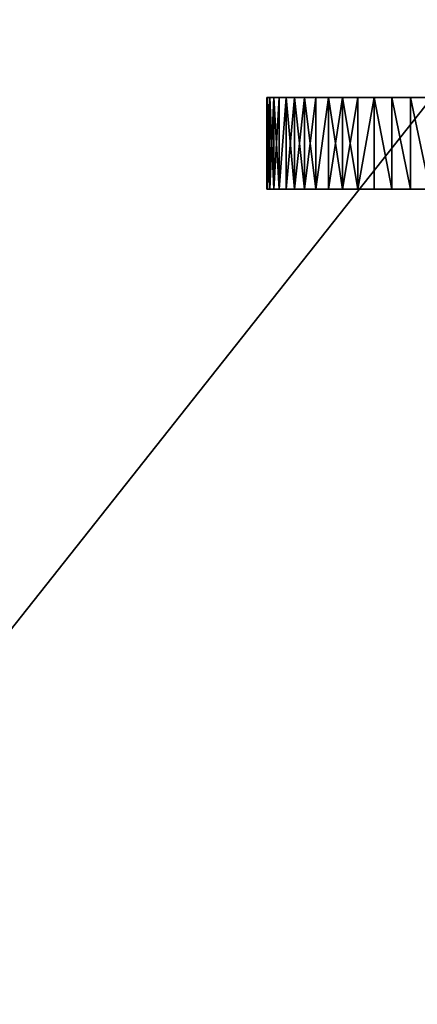
# Model space of a CAD drawing. Extents: x -6 to 185, y 330 to 415.
# Drawn here: x 4 to 4, y 408 to 409 of the extents above; entities that cross this region are included whole.
import ezdxf

# ---------------------------------------------------------------- set-up
doc = ezdxf.new("R2010")
doc.units = 0
doc.layers.add('LAYER1', color=252, linetype='CONTINUOUS')

# ---------------------------------------------------------------- blocks, each defined once
blk = doc.blocks.new('GROUP_4')
at = {"layer": 'LAYER1'}
for p, q in [((0, 0.125, 0.5), (0, 0, 0.5)), ((0.0011, 0.125, 0.4673), (0.0011, 0, 0.4673)), ((0.0011, 0.125, 0.5327), (0.0011, 0, 0.5327)), ((0.0043, 0.125, 0.4347), (0.0043, 0, 0.4347)), ((0.0043, 0.125, 0.5653), (0.0043, 0, 0.5653)), ((0.0096, 0.125, 0.4025), (0.0096, 0, 0.4025)), ((0.0096, 0.125, 0.5975), (0.0096, 0, 0.5975)), ((0.017, 0.125, 0.3706), (0.017, 0, 0.3706)), ((0.017, 0.125, 0.6294), (0.017, 0, 0.6294)), ((0.0265, 0.125, 0.6607), (0.0265, 0, 0.6607)), ((0.0265, 0.125, 0.3393), (0.0265, 0, 0.3393)), ((0.0381, 0.125, 0.6913), (0.0381, 0, 0.6913)), ((0.0381, 0.125, 0.3087), (0.0381, 0, 0.3087)), ((0.0516, 0.125, 0.7211), (0.0516, 0, 0.7211)), ((0.0516, 0.125, 0.2789), (0.0516, 0, 0.2789)), ((0.067, 0.125, 0.75), (0.067, 0, 0.75)), ((0.067, 0.125, 0.25), (0.067, 0, 0.25)), ((0.0843, 0.125, 0.7778), (0.0843, 0, 0.7778)), ((0.0843, 0.125, 0.2222), (0.0843, 0, 0.2222)), ((0.1033, 0.125, 0.1956), (0.1033, 0, 0.1956)), ((0.1033, 0.125, 0.8044), (0.1033, 0, 0.8044)), ((0.1241, 0.125, 0.1703), (0.1241, 0, 0.1703)), ((0.1241, 0.125, 0.8297), (0.1241, 0, 0.8297)), ((0.1464, 0.125, 0.1464), (0.1464, 0, 0.1464)), ((0.1464, 0.125, 0.8536), (0.1464, 0, 0.8536)), ((0.1703, 0.125, 0.1241), (0.1703, 0, 0.1241)), ((0.1703, 0.125, 0.8759), (0.1703, 0, 0.8759)), ((0.1956, 0.125, 0.1033), (0.1956, 0, 0.1033)), ((0.1956, 0.125, 0.8967), (0.1956, 0, 0.8967))]:
    blk.add_line(p, q, dxfattribs=at)
at = {"layer": 'LAYER1', "extrusion": (-1.45607e-12, 1, -1.61227e-15)}
blk.add_circle((-0.5, 0.5, 0.125), 0.5, dxfattribs=at)
at = {"layer": 'LAYER1', "extrusion": (-1.46244e-12, 1, 4.67753e-14)}
blk.add_circle((-0.5, 0.5), 0.5, dxfattribs=at)
at = {"layer": 'LAYER1'}
mesh = blk.add_polyface(dxfattribs=at)
corners = [(0.4673, 0.125, 0.0011), (0.5327, 0.125, 0.0011), (0.5, 0.125), (0.4347, 0.125, 0.0043), (0.5653, 0.125, 0.0043), (0.4025, 0.125, 0.0096), (0.5975, 0.125, 0.0096), (0.3706, 0.125, 0.017), (0.6294, 0.125, 0.017), (0.3393, 0.125, 0.0265), (0.6607, 0.125, 0.0265), (0.3087, 0.125, 0.0381), (0.6913, 0.125, 0.0381), (0.2789, 0.125, 0.0516), (0.7211, 0.125, 0.0516), (0.25, 0.125, 0.067), (0.75, 0.125, 0.067), (0.2222, 0.125, 0.0843), (0.7778, 0.125, 0.0843), (0.1956, 0.125, 0.1033), (0.8044, 0.125, 0.1033), (0.1703, 0.125, 0.1241), (0.8297, 0.125, 0.1241), (0.1464, 0.125, 0.1464), (0.8536, 0.125, 0.1464), (0.1241, 0.125, 0.1703), (0.8759, 0.125, 0.1703), (0.1033, 0.125, 0.1956), (0.8967, 0.125, 0.1956), (0.0843, 0.125, 0.2222), (0.9157, 0.125, 0.2222), (0.067, 0.125, 0.25), (0.933, 0.125, 0.25), (0.0516, 0.125, 0.2789), (0.9484, 0.125, 0.2789), (0.0381, 0.125, 0.3087), (0.9619, 0.125, 0.3087), (0.0265, 0.125, 0.3393), (0.9735, 0.125, 0.3393), (0.017, 0.125, 0.3706), (0.983, 0.125, 0.3706), (0.0096, 0.125, 0.4025), (0.9904, 0.125, 0.4025), (0.0043, 0.125, 0.4347), (0.9957, 0.125, 0.4347), (0.0011, 0.125, 0.4673), (0.9989, 0.125, 0.4673), (0, 0.125, 0.5), (1, 0.125, 0.5), (0.0011, 0.125, 0.5327), (0.9989, 0.125, 0.5327), (0.0043, 0.125, 0.5653), (0.9957, 0.125, 0.5653), (0.0096, 0.125, 0.5975), (0.9904, 0.125, 0.5975), (0.017, 0.125, 0.6294), (0.983, 0.125, 0.6294), (0.0265, 0.125, 0.6607), (0.9735, 0.125, 0.6607), (0.0381, 0.125, 0.6913), (0.9619, 0.125, 0.6913), (0.0516, 0.125, 0.7211), (0.9484, 0.125, 0.7211), (0.067, 0.125, 0.75), (0.933, 0.125, 0.75), (0.0843, 0.125, 0.7778), (0.9157, 0.125, 0.7778), (0.1033, 0.125, 0.8044), (0.8967, 0.125, 0.8044), (0.1241, 0.125, 0.8297), (0.8759, 0.125, 0.8297), (0.1464, 0.125, 0.8536), (0.8536, 0.125, 0.8536), (0.1703, 0.125, 0.8759), (0.8297, 0.125, 0.8759), (0.1956, 0.125, 0.8967), (0.8044, 0.125, 0.8967), (0.2222, 0.125, 0.9157), (0.7778, 0.125, 0.9157), (0.25, 0.125, 0.933), (0.75, 0.125, 0.933), (0.2789, 0.125, 0.9484), (0.7211, 0.125, 0.9484), (0.3087, 0.125, 0.9619), (0.6913, 0.125, 0.9619), (0.3393, 0.125, 0.9735), (0.6607, 0.125, 0.9735), (0.3706, 0.125, 0.983), (0.6294, 0.125, 0.983), (0.4025, 0.125, 0.9904), (0.5975, 0.125, 0.9904), (0.4347, 0.125, 0.9957), (0.5653, 0.125, 0.9957), (0.4673, 0.125, 0.9989), (0.5327, 0.125, 0.9989), (0.5, 0.125, 1)]
mesh.append_faces([[corners[k] for k in face] for face in [(0, 1, 2), (94, 93, 95)]], dxfattribs={"vtx0": -1})
mesh.append_faces([[corners[k] for k in face] for face in [(1, 3, 4), (4, 5, 6), (6, 7, 8), (8, 9, 10), (10, 11, 12), (12, 13, 14), (14, 15, 16), (16, 17, 18), (18, 19, 20), (20, 21, 22), (22, 23, 24), (24, 25, 26), (26, 27, 28), (28, 29, 30), (30, 31, 32), (32, 33, 34), (34, 35, 36), (36, 37, 38), (38, 39, 40), (40, 41, 42), (42, 43, 44), (44, 45, 46), (46, 47, 48), (48, 49, 50), (50, 51, 52), (52, 53, 54), (54, 55, 56), (56, 57, 58), (58, 59, 60), (60, 61, 62), (62, 63, 64), (64, 65, 66), (66, 67, 68), (68, 69, 70), (70, 71, 72), (72, 73, 74), (74, 75, 76), (76, 77, 78), (78, 79, 80), (80, 81, 82), (82, 83, 84), (84, 85, 86), (86, 87, 88), (88, 89, 90), (90, 91, 92), (92, 93, 94)]], dxfattribs={"vtx0": -1, "vtx1": -1})
mesh.append_faces([[corners[k] for k in face] for face in [(1, 0, 3), (4, 3, 5), (6, 5, 7), (8, 7, 9), (10, 9, 11), (12, 11, 13), (14, 13, 15), (16, 15, 17), (18, 17, 19), (20, 19, 21), (22, 21, 23), (24, 23, 25), (26, 25, 27), (28, 27, 29), (30, 29, 31), (32, 31, 33), (34, 33, 35), (36, 35, 37), (38, 37, 39), (40, 39, 41), (42, 41, 43), (44, 43, 45), (46, 45, 47), (48, 47, 49), (50, 49, 51), (52, 51, 53), (54, 53, 55), (56, 55, 57), (58, 57, 59), (60, 59, 61), (62, 61, 63), (64, 63, 65), (66, 65, 67), (68, 67, 69), (70, 69, 71), (72, 71, 73), (74, 73, 75), (76, 75, 77), (78, 77, 79), (80, 79, 81), (82, 81, 83), (84, 83, 85), (86, 85, 87), (88, 87, 89), (90, 89, 91), (92, 91, 93)]], dxfattribs={"vtx0": -1, "vtx2": -1})
mesh = blk.add_polyface(dxfattribs=at)
corners = [(0, 0.125, 0.5), (0.0011, 0, 0.4673), (0, 0, 0.5), (0.0011, 0.125, 0.4673)]
mesh.append_faces([[corners[k] for k in face] for face in [(0, 1, 2), (1, 0, 3)]], dxfattribs={"vtx0": -1})
mesh = blk.add_polyface(dxfattribs=at)
corners = [(0.0011, 0.125, 0.5327), (0, 0, 0.5), (0.0011, 0, 0.5327), (0, 0.125, 0.5)]
mesh.append_faces([[corners[k] for k in face] for face in [(0, 1, 2), (1, 0, 3)]], dxfattribs={"vtx0": -1})
mesh = blk.add_polyface(dxfattribs=at)
corners = [(0.0043, 0.125, 0.5653), (0.0011, 0, 0.5327), (0.0043, 0, 0.5653), (0.0011, 0.125, 0.5327)]
mesh.append_faces([[corners[k] for k in face] for face in [(0, 1, 2), (1, 0, 3)]], dxfattribs={"vtx0": -1})
mesh = blk.add_polyface(dxfattribs=at)
corners = [(0.0011, 0.125, 0.4673), (0.0043, 0, 0.4347), (0.0011, 0, 0.4673), (0.0043, 0.125, 0.4347)]
mesh.append_faces([[corners[k] for k in face] for face in [(0, 1, 2), (1, 0, 3)]], dxfattribs={"vtx0": -1})
mesh = blk.add_polyface(dxfattribs=at)
corners = [(0.0043, 0.125, 0.4347), (0.0096, 0, 0.4025), (0.0043, 0, 0.4347), (0.0096, 0.125, 0.4025)]
mesh.append_faces([[corners[k] for k in face] for face in [(0, 1, 2), (1, 0, 3)]], dxfattribs={"vtx0": -1})
mesh = blk.add_polyface(dxfattribs=at)
corners = [(0.0096, 0.125, 0.5975), (0.0043, 0, 0.5653), (0.0096, 0, 0.5975), (0.0043, 0.125, 0.5653)]
mesh.append_faces([[corners[k] for k in face] for face in [(0, 1, 2), (1, 0, 3)]], dxfattribs={"vtx0": -1})
mesh = blk.add_polyface(dxfattribs=at)
corners = [(0.0096, 0.125, 0.4025), (0.017, 0, 0.3706), (0.0096, 0, 0.4025), (0.017, 0.125, 0.3706)]
mesh.append_faces([[corners[k] for k in face] for face in [(0, 1, 2), (1, 0, 3)]], dxfattribs={"vtx0": -1})
mesh = blk.add_polyface(dxfattribs=at)
corners = [(0.017, 0.125, 0.6294), (0.0096, 0, 0.5975), (0.017, 0, 0.6294), (0.0096, 0.125, 0.5975)]
mesh.append_faces([[corners[k] for k in face] for face in [(0, 1, 2), (1, 0, 3)]], dxfattribs={"vtx0": -1})
mesh = blk.add_polyface(dxfattribs=at)
corners = [(0.0265, 0, 0.6607), (0.017, 0.125, 0.6294), (0.017, 0, 0.6294), (0.0265, 0.125, 0.6607)]
mesh.append_faces([[corners[k] for k in face] for face in [(0, 1, 2), (1, 0, 3)]], dxfattribs={"vtx0": -1})
mesh = blk.add_polyface(dxfattribs=at)
corners = [(0.017, 0.125, 0.3706), (0.0265, 0, 0.3393), (0.017, 0, 0.3706), (0.0265, 0.125, 0.3393)]
mesh.append_faces([[corners[k] for k in face] for face in [(0, 1, 2), (1, 0, 3)]], dxfattribs={"vtx0": -1})
mesh = blk.add_polyface(dxfattribs=at)
corners = [(0.0265, 0.125, 0.3393), (0.0381, 0, 0.3087), (0.0265, 0, 0.3393), (0.0381, 0.125, 0.3087)]
mesh.append_faces([[corners[k] for k in face] for face in [(0, 1, 2), (1, 0, 3)]], dxfattribs={"vtx0": -1})
mesh = blk.add_polyface(dxfattribs=at)
corners = [(0.0381, 0.125, 0.6913), (0.0265, 0, 0.6607), (0.0381, 0, 0.6913), (0.0265, 0.125, 0.6607)]
mesh.append_faces([[corners[k] for k in face] for face in [(0, 1, 2), (1, 0, 3)]], dxfattribs={"vtx0": -1})
mesh = blk.add_polyface(dxfattribs=at)
corners = [(0.0516, 0.125, 0.7211), (0.0381, 0, 0.6913), (0.0516, 0, 0.7211), (0.0381, 0.125, 0.6913)]
mesh.append_faces([[corners[k] for k in face] for face in [(0, 1, 2), (1, 0, 3)]], dxfattribs={"vtx0": -1})
mesh = blk.add_polyface(dxfattribs=at)
corners = [(0.0381, 0.125, 0.3087), (0.0516, 0, 0.2789), (0.0381, 0, 0.3087), (0.0516, 0.125, 0.2789)]
mesh.append_faces([[corners[k] for k in face] for face in [(0, 1, 2), (1, 0, 3)]], dxfattribs={"vtx0": -1})
mesh = blk.add_polyface(dxfattribs=at)
corners = [(0.0516, 0.125, 0.2789), (0.067, 0, 0.25), (0.0516, 0, 0.2789), (0.067, 0.125, 0.25)]
mesh.append_faces([[corners[k] for k in face] for face in [(0, 1, 2), (1, 0, 3)]], dxfattribs={"vtx0": -1})
mesh = blk.add_polyface(dxfattribs=at)
corners = [(0.067, 0.125, 0.75), (0.0516, 0, 0.7211), (0.067, 0, 0.75), (0.0516, 0.125, 0.7211)]
mesh.append_faces([[corners[k] for k in face] for face in [(0, 1, 2), (1, 0, 3)]], dxfattribs={"vtx0": -1})
mesh = blk.add_polyface(dxfattribs=at)
corners = [(0.0843, 0, 0.7778), (0.067, 0.125, 0.75), (0.067, 0, 0.75), (0.0843, 0.125, 0.7778)]
mesh.append_faces([[corners[k] for k in face] for face in [(0, 1, 2), (1, 0, 3)]], dxfattribs={"vtx0": -1})
mesh = blk.add_polyface(dxfattribs=at)
corners = [(0.067, 0.125, 0.25), (0.0843, 0, 0.2222), (0.067, 0, 0.25), (0.0843, 0.125, 0.2222)]
mesh.append_faces([[corners[k] for k in face] for face in [(0, 1, 2), (1, 0, 3)]], dxfattribs={"vtx0": -1})
mesh = blk.add_polyface(dxfattribs=at)
corners = [(0.1033, 0.125, 0.8044), (0.0843, 0, 0.7778), (0.1033, 0, 0.8044), (0.0843, 0.125, 0.7778)]
mesh.append_faces([[corners[k] for k in face] for face in [(0, 1, 2), (1, 0, 3)]], dxfattribs={"vtx0": -1})
mesh = blk.add_polyface(dxfattribs=at)
corners = [(0.0843, 0.125, 0.2222), (0.1033, 0, 0.1956), (0.0843, 0, 0.2222), (0.1033, 0.125, 0.1956)]
mesh.append_faces([[corners[k] for k in face] for face in [(0, 1, 2), (1, 0, 3)]], dxfattribs={"vtx0": -1})
mesh = blk.add_polyface(dxfattribs=at)
corners = [(0.1033, 0.125, 0.1956), (0.1241, 0, 0.1703), (0.1033, 0, 0.1956), (0.1241, 0.125, 0.1703)]
mesh.append_faces([[corners[k] for k in face] for face in [(0, 1, 2), (1, 0, 3)]], dxfattribs={"vtx0": -1})
mesh = blk.add_polyface(dxfattribs=at)
corners = [(0.1241, 0.125, 0.8297), (0.1033, 0, 0.8044), (0.1241, 0, 0.8297), (0.1033, 0.125, 0.8044)]
mesh.append_faces([[corners[k] for k in face] for face in [(0, 1, 2), (1, 0, 3)]], dxfattribs={"vtx0": -1})
mesh = blk.add_polyface(dxfattribs=at)
corners = [(0.1241, 0.125, 0.1703), (0.1464, 0, 0.1464), (0.1241, 0, 0.1703), (0.1464, 0.125, 0.1464)]
mesh.append_faces([[corners[k] for k in face] for face in [(0, 1, 2), (1, 0, 3)]], dxfattribs={"vtx0": -1})
mesh = blk.add_polyface(dxfattribs=at)
corners = [(0.1464, 0, 0.8536), (0.1241, 0.125, 0.8297), (0.1241, 0, 0.8297), (0.1464, 0.125, 0.8536)]
mesh.append_faces([[corners[k] for k in face] for face in [(0, 1, 2), (1, 0, 3)]], dxfattribs={"vtx0": -1})
mesh = blk.add_polyface(dxfattribs=at)
corners = [(0.1703, 0.125, 0.1241), (0.1464, 0, 0.1464), (0.1464, 0.125, 0.1464), (0.1703, 0, 0.1241)]
mesh.append_faces([[corners[k] for k in face] for face in [(0, 1, 2), (1, 0, 3)]], dxfattribs={"vtx0": -1})
mesh = blk.add_polyface(dxfattribs=at)
corners = [(0.1464, 0, 0.8536), (0.1703, 0.125, 0.8759), (0.1464, 0.125, 0.8536), (0.1703, 0, 0.8759)]
mesh.append_faces([[corners[k] for k in face] for face in [(0, 1, 2), (1, 0, 3)]], dxfattribs={"vtx0": -1})
mesh = blk.add_polyface(dxfattribs=at)
corners = [(0.1956, 0.125, 0.1033), (0.1703, 0, 0.1241), (0.1703, 0.125, 0.1241), (0.1956, 0, 0.1033)]
mesh.append_faces([[corners[k] for k in face] for face in [(0, 1, 2), (1, 0, 3)]], dxfattribs={"vtx0": -1})
mesh = blk.add_polyface(dxfattribs=at)
corners = [(0.1703, 0, 0.8759), (0.1956, 0.125, 0.8967), (0.1703, 0.125, 0.8759), (0.1956, 0, 0.8967)]
mesh.append_faces([[corners[k] for k in face] for face in [(0, 1, 2), (1, 0, 3)]], dxfattribs={"vtx0": -1})
mesh = blk.add_polyface(dxfattribs=at)
corners = [(0.2222, 0.125, 0.0843), (0.1956, 0, 0.1033), (0.1956, 0.125, 0.1033), (0.2222, 0, 0.0843)]
mesh.append_faces([[corners[k] for k in face] for face in [(0, 1, 2), (1, 0, 3)]], dxfattribs={"vtx0": -1})
mesh = blk.add_polyface(dxfattribs=at)
corners = [(0.1956, 0, 0.8967), (0.2222, 0.125, 0.9157), (0.1956, 0.125, 0.8967), (0.2222, 0, 0.9157)]
mesh.append_faces([[corners[k] for k in face] for face in [(0, 1, 2), (1, 0, 3)]], dxfattribs={"vtx0": -1})
mesh = blk.add_polyface(dxfattribs=at)
corners = [(0.5327, 0, 0.0011), (0.4673, 0, 0.0011), (0.5, 0), (0.5653, 0, 0.0043), (0.4347, 0, 0.0043), (0.5975, 0, 0.0096), (0.4025, 0, 0.0096), (0.6294, 0, 0.017), (0.3706, 0, 0.017), (0.6607, 0, 0.0265), (0.3393, 0, 0.0265), (0.6913, 0, 0.0381), (0.3087, 0, 0.0381), (0.7211, 0, 0.0516), (0.2789, 0, 0.0516), (0.75, 0, 0.067), (0.25, 0, 0.067), (0.7778, 0, 0.0843), (0.2222, 0, 0.0843), (0.8044, 0, 0.1033), (0.1956, 0, 0.1033), (0.8297, 0, 0.1241), (0.1703, 0, 0.1241), (0.8536, 0, 0.1464), (0.1464, 0, 0.1464), (0.8759, 0, 0.1703), (0.1241, 0, 0.1703), (0.8967, 0, 0.1956), (0.1033, 0, 0.1956), (0.9157, 0, 0.2222), (0.0843, 0, 0.2222), (0.933, 0, 0.25), (0.067, 0, 0.25), (0.643, 0, 0.2523), (0.9484, 0, 0.2789), (0.786, 0, 0.5), (0.9619, 0, 0.3087), (0.9735, 0, 0.3393), (0.983, 0, 0.3706), (0.9904, 0, 0.4025), (0.9957, 0, 0.4347), (0.9989, 0, 0.4673), (1, 0, 0.5), (0.9989, 0, 0.5327), (0.643, 0, 0.7477), (0.9957, 0, 0.5653), (0.9904, 0, 0.5975), (0.983, 0, 0.6294), (0.9735, 0, 0.6607), (0.9619, 0, 0.6913), (0.9484, 0, 0.7211), (0.933, 0, 0.75), (0.357, 0, 0.7477), (0.357, 0, 0.2523), (0.0516, 0, 0.2789), (0.214, 0, 0.5), (0.0381, 0, 0.3087), (0.0265, 0, 0.3393), (0.017, 0, 0.3706), (0.0096, 0, 0.4025), (0.0043, 0, 0.4347), (0.0011, 0, 0.4673), (0, 0, 0.5), (0.0011, 0, 0.5327), (0.0043, 0, 0.5653), (0.0096, 0, 0.5975), (0.017, 0, 0.6294), (0.0265, 0, 0.6607), (0.0381, 0, 0.6913), (0.0516, 0, 0.7211), (0.067, 0, 0.75), (0.9157, 0, 0.7778), (0.0843, 0, 0.7778), (0.8967, 0, 0.8044), (0.1033, 0, 0.8044), (0.8759, 0, 0.8297), (0.1241, 0, 0.8297), (0.8536, 0, 0.8536), (0.1464, 0, 0.8536), (0.8297, 0, 0.8759), (0.1703, 0, 0.8759), (0.8044, 0, 0.8967), (0.1956, 0, 0.8967), (0.7778, 0, 0.9157), (0.2222, 0, 0.9157), (0.75, 0, 0.933), (0.25, 0, 0.933), (0.7211, 0, 0.9484), (0.2789, 0, 0.9484), (0.6913, 0, 0.9619), (0.3087, 0, 0.9619), (0.6607, 0, 0.9735), (0.3393, 0, 0.9735), (0.6294, 0, 0.983), (0.3706, 0, 0.983), (0.5975, 0, 0.9904), (0.4025, 0, 0.9904), (0.5653, 0, 0.9957), (0.4347, 0, 0.9957), (0.5327, 0, 0.9989), (0.4673, 0, 0.9989), (0.5, 0, 1)]
mesh.append_faces([[corners[k] for k in face] for face in [(0, 1, 2), (100, 99, 101)]], dxfattribs={"vtx0": -1})
mesh.append_faces([[corners[k] for k in face] for face in [(1, 3, 4), (4, 5, 6), (6, 7, 8), (8, 9, 10), (10, 11, 12), (12, 13, 14), (14, 15, 16), (16, 17, 18), (18, 19, 20), (20, 21, 22), (22, 23, 24), (24, 25, 26), (26, 27, 28), (28, 29, 30), (30, 31, 32), (33, 34, 35), (35, 43, 44), (44, 51, 52), (32, 53, 54), (53, 32, 33), (54, 55, 56), (56, 55, 57), (57, 55, 58), (58, 55, 59), (59, 55, 60), (60, 55, 61), (61, 55, 62), (62, 52, 63), (63, 52, 64), (64, 52, 65), (65, 52, 66), (66, 52, 67), (67, 52, 68), (68, 52, 69), (69, 52, 70), (70, 71, 72), (72, 73, 74), (74, 75, 76), (76, 77, 78), (78, 79, 80), (80, 81, 82), (82, 83, 84), (84, 85, 86), (86, 87, 88), (88, 89, 90), (90, 91, 92), (92, 93, 94), (94, 95, 96), (96, 97, 98), (98, 99, 100)]], dxfattribs={"vtx0": -1, "vtx1": -1})
mesh.append_faces([[corners[k] for k in face] for face in [(32, 31, 33), (70, 52, 51)]], dxfattribs={"vtx0": -1, "vtx1": -1, "vtx2": -1})
mesh.append_faces([[corners[k] for k in face] for face in [(1, 0, 3), (4, 3, 5), (6, 5, 7), (8, 7, 9), (10, 9, 11), (12, 11, 13), (14, 13, 15), (16, 15, 17), (18, 17, 19), (20, 19, 21), (22, 21, 23), (24, 23, 25), (26, 25, 27), (28, 27, 29), (30, 29, 31), (33, 31, 34), (35, 34, 36), (35, 36, 37), (35, 37, 38), (35, 38, 39), (35, 39, 40), (35, 40, 41), (35, 41, 42), (35, 42, 43), (44, 43, 45), (44, 45, 46), (44, 46, 47), (44, 47, 48), (44, 48, 49), (44, 49, 50), (44, 50, 51), (54, 53, 55), (62, 55, 52), (70, 51, 71), (72, 71, 73), (74, 73, 75), (76, 75, 77), (78, 77, 79), (80, 79, 81), (82, 81, 83), (84, 83, 85), (86, 85, 87), (88, 87, 89), (90, 89, 91), (92, 91, 93), (94, 93, 95), (96, 95, 97), (98, 97, 99)]], dxfattribs={"vtx0": -1, "vtx2": -1})
blk = doc.blocks.new('GROEP_8')
at = {"layer": 'LAYER1', "color": 250}
mesh = blk.add_polyface(dxfattribs=at)
corners = [(129.2, 13.8), (-60.398, 0.2), (-60.398, 13.8), (129.2, 0.2)]
mesh.append_faces([[corners[k] for k in face] for face in [(0, 1, 2), (1, 0, 3)]], dxfattribs={"vtx0": -1, "color": 250})
mesh = blk.add_polyface(dxfattribs=at)
corners = [(129.2, 0.2, 5), (-60.398, 13.8, 5), (-60.398, 0.2, 5), (129.2, 13.8, 5)]
mesh.append_faces([[corners[k] for k in face] for face in [(0, 1, 2), (1, 0, 3)]], dxfattribs={"vtx0": -1, "color": 250})
blk = doc.blocks.new('GROEP_9')
at = {"layer": 'LAYER1'}
blk.add_blockref('GROEP_8', (0.076, 72), dxfattribs=at)
blk = doc.blocks.new('GROEP_5')
at = {"layer": 'LAYER1'}
mesh = blk.add_polyface(dxfattribs=at)
corners = [(7.8, 9.8), (0.2, 2.2), (0.2, 9.8), (7.8, 2.2)]
mesh.append_faces([[corners[k] for k in face] for face in [(0, 1, 2), (1, 0, 3)]], dxfattribs={"vtx0": -1})
mesh = blk.add_polyface(dxfattribs=at)
corners = [(0.2, 0.2, 105.7747), (7.8, 9.8, 105.7747), (0.2, 9.8, 105.7747), (7.8, 2.2, 105.7747)]
mesh.append_faces([[corners[k] for k in face] for face in [(0, 1, 2), (1, 0, 3)]], dxfattribs={"vtx0": -1})
blk = doc.blocks.new('GROEP_13')
at = {"layer": 'LAYER1', "color": 250}
blk.add_blockref('GROEP_5', (0, 49), dxfattribs=at)

msp = doc.modelspace()

# ---------------------------------------------------------------- block references
at = {"layer": 'LAYER1'}
msp.add_blockref('GROEP_9', (55.2814, 328.3511, 105.7751), dxfattribs=at)
at = {"layer": 'LAYER1', "rotation": 179.9999999999131}
msp.add_blockref('GROEP_13', (6.8516, 461.2533, 0.0004), dxfattribs=at)
at = {"layer": 'LAYER1', "extrusion": (0, 0, -1), "zscale": -1, "rotation": 180}
for p in [(-4.2467, 409.2994, -25.5004), (-4.2467, 409.2994, -17.9993)]:
    msp.add_blockref('GROUP_4', p, dxfattribs=at)

doc.saveas('drawing.dxf')
